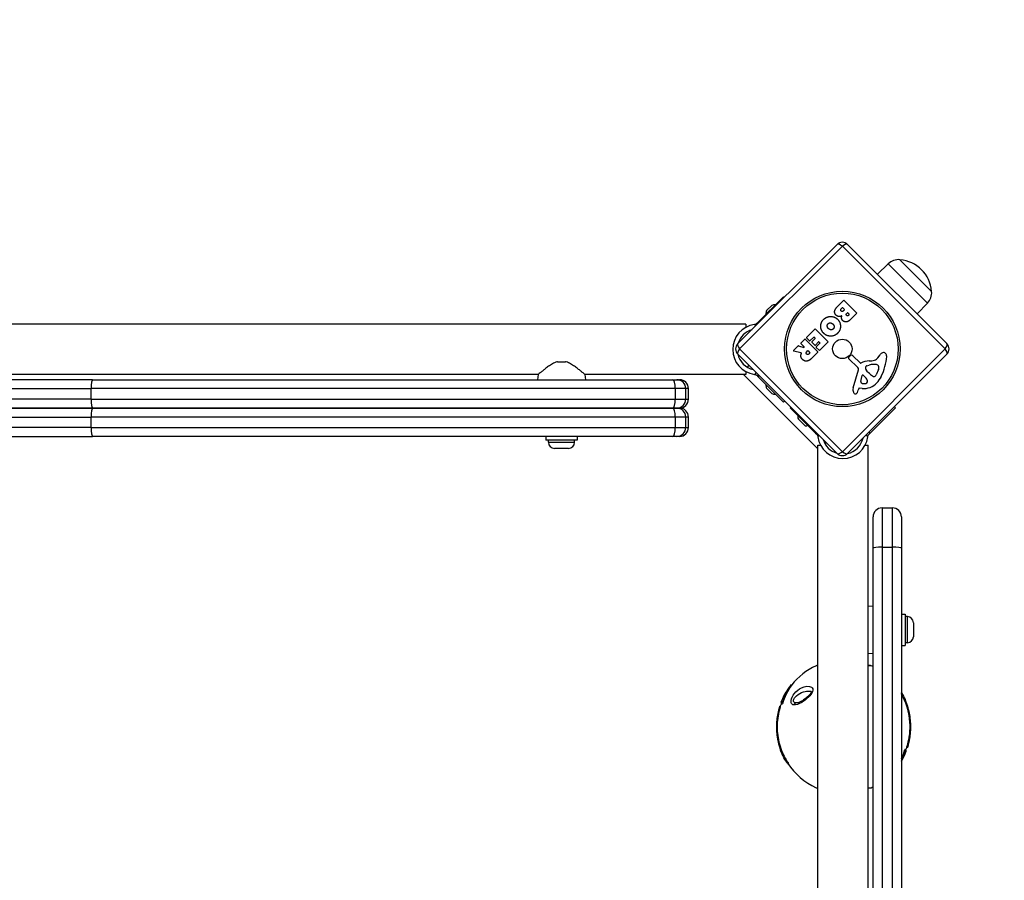
# Model space of a CAD drawing. Units: millimetres. Extents: x -1804 to 5626, y -6755 to 3572.
# Drawn here: x 2453 to 3113, y 1647 to 2224 of the extents above; entities that cross this region are included whole.
import ezdxf

# ---------------------------------------------------------------- set-up
doc = ezdxf.new("R2010")
doc.units = ezdxf.units.MM
doc.header["$LTSCALE"] = 60
doc.linetypes.add('DASHED', pattern=[0.2068, 0.1655, -0.0413])
doc.layers.add('SW_Toestellen', color=2, linetype='Continuous')
doc.layers.add('Valzone_WAS', color=254, linetype='DASHED')

msp = doc.modelspace()

# ---------------------------------------------------------------- linework, layer by layer
at = {"layer": 'SW_Toestellen'}
for p, q in [((2934.08, 2006.59), (3000.55, 2073.06)), ((3004.09, 2071.86), (2935.28, 2003.06)), ((3072.9, 2003.06), (3004.09, 2071.86)), ((3007.62, 2073.06), (3074.09, 2006.59)), ((3034.79, 2060.03), (3027.62, 2053.06)), ((3034.79, 2060.03), (3061.07, 2033.76)), ((3042.63, 2062.81), (3063.84, 2041.59)), ((3042.63, 2062.81), (3063.84, 2041.59)), ((2964.69, 2037.97), (2947.75, 2021.03)), ((2964.69, 2037.97), (2965.08, 2037.58)), ((2952.89, 2026.3), (2959.25, 2032.67)), ((2953.31, 2028.71), (2956.85, 2032.24)), ((2959.18, 2032.59), (2959.25, 2032.52)), ((3000.91, 2031.54), (3004.95, 2035.58)), ((3003.39, 2029.91), (3004.02, 2030.54)), ((3004.3, 2030.54), (3005.41, 2029.44)), ((3005.24, 2035.58), (3013.64, 2027.18)), ((3061.07, 2033.76), (3054.1, 2026.59)), ((2952.96, 2026.37), (2953.03, 2026.3)), ((3005.41, 2029.15), (3004.83, 2028.57)), ((3006.97, 2026.69), (3007.44, 2027.16)), ((3007.72, 2027.16), (3008.62, 2026.26)), ((3008.62, 2025.98), (3008.2, 2025.56)), ((3013.64, 2026.89), (3009.11, 2022.36)), ((2939.57, 2019.57), (2062.57, 2019.57)), ((2939.57, 2019.57), (2939.57, 2017.57)), ((2945.21, 2019.41), (2946.06, 2018.56)), ((2947.75, 2021.03), (2946.75, 2020.03)), ((2948.14, 2020.64), (2947.75, 2021.03)), ((2980.13, 2010.76), (2985.76, 2016.39)), ((2984.9, 2011.01), (2982.39, 2008.5)), ((2985.87, 2010.31), (2985.18, 2011.01)), ((2986.04, 2016.39), (2994.45, 2007.98)), ((2971.32, 2001.95), (2974.46, 2005.08)), ((2974.65, 2005.13), (2978.26, 2004.06)), ((2976.25, 2006.88), (2978.98, 2009.6)), ((2978.46, 2004.39), (2976.25, 2006.6)), ((2979.26, 2009.6), (2987.67, 2001.2)), ((2982.11, 2008.5), (2980.13, 2010.47)), ((2983.74, 2007.9), (2985.87, 2010.03)), ((2985.72, 2005.64), (2983.74, 2007.61)), ((2988.13, 2007.77), (2986, 2005.64)), ((2986.65, 2004.4), (2989.08, 2006.83)), ((2988.62, 2002.15), (2986.65, 2004.12)), ((2989.08, 2007.11), (2988.42, 2007.77)), ((2994.45, 2007.7), (2988.9, 2002.15)), ((3000.55, 1933.05), (2934.08, 1999.52)), ((2935.28, 2003.06), (3004.09, 1934.25)), ((2976.57, 2000.34), (2971.41, 2001.61)), ((2980.26, 2001.16), (2980.84, 2001.73)), ((2981.12, 2001.73), (2982.33, 2000.52)), ((2982.33, 2000.24), (2981.8, 1999.71)), ((2987.67, 2000.92), (2983.33, 1996.58)), ((3004.09, 1934.25), (3072.9, 2003.06)), ((3074.09, 1999.52), (3007.62, 1933.05)), ((3008.57, 1997.78), (3009.59, 1998.57)), ((3011.18, 1998.46), (3015.95, 1993.7)), ((3027.84, 1997.1), (3029.33, 1999.14)), ((2813.31, 1994.47), (2818.84, 1994.47)), ((2941.48, 1992.12), (2940.28, 1990.92)), ((3014.43, 1990.55), (3008.48, 1996.42)), ((3020.38, 1991.74), (3022.11, 1992.25)), ((3027.79, 1992.21), (3028.33, 1991.67)), ((2800.37, 1985.87), (2201.78, 1985.87)), ((2800.37, 1985.87), (2800.07, 1982.47)), ((2831.78, 1985.87), (2832.07, 1982.47)), ((2939.57, 1985.87), (2831.78, 1985.87)), ((2937.84, 1985.87), (2987.58, 1936.13)), ((2939.57, 1987.87), (2939.57, 1985.87)), ((2946.39, 1987.21), (2945.21, 1986.03)), ((2946.75, 1985.41), (2947.75, 1984.41)), ((2947.75, 1984.41), (2948.47, 1985.13)), ((2964.69, 1967.47), (2947.75, 1984.41)), ((3011.28, 1976.95), (3014.82, 1989.06)), ((3016.39, 1981.23), (3017.28, 1985.24)), ((3018.08, 1985.46), (3020.04, 1983.38)), ((3021.23, 1987.53), (3020.21, 1988.71)), ((3022.25, 1986.5), (3021.38, 1987.38)), ((3028.18, 1989.24), (3026.78, 1985.82)), ((2502.15, 1982.47), (2143.4, 1982.47)), ((2502.15, 1982.47), (2890.46, 1982.47)), ((2890.46, 1982.47), (2893.26, 1982.47)), ((2893.26, 1982.47), (2895.07, 1982.47)), ((2959.25, 1972.77), (2952.89, 1979.14)), ((2952.96, 1979.06), (2953.03, 1979.14)), ((2144.83, 1976.47), (2501.07, 1976.47)), ((2892.25, 1976.47), (2501.07, 1976.47)), ((2501.07, 1969.47), (2501.07, 1976.47)), ((2899.26, 1976.47), (2892.25, 1976.47)), ((2892.25, 1976.47), (2892.25, 1969.47)), ((2901.07, 1976.47), (2899.26, 1976.47)), ((2899.26, 1969.47), (2899.26, 1976.47)), ((2901.07, 1969.47), (2901.07, 1976.47)), ((2956.85, 1973.2), (2953.31, 1976.73)), ((2959.18, 1972.84), (2959.25, 1972.91)), ((3015.03, 1976.54), (3014.73, 1975.52)), ((3017.41, 1976.63), (3015.44, 1976.82)), ((2501.07, 1969.47), (2144.83, 1969.47)), ((2501.07, 1969.47), (2892.25, 1969.47)), ((2892.25, 1969.47), (2899.26, 1969.47)), ((2899.26, 1969.47), (2901.07, 1969.47)), ((2965.42, 1968.19), (2964.69, 1967.47)), ((2143.4, 1963.47), (2502.15, 1963.47)), ((2502.15, 1963.47), (2143.4, 1963.47)), ((2890.46, 1963.47), (2502.15, 1963.47)), ((2502.15, 1963.47), (2890.46, 1963.47)), ((2893.26, 1963.47), (2890.46, 1963.47)), ((2890.46, 1963.47), (2893.26, 1963.47)), ((2895.07, 1963.47), (2893.26, 1963.47)), ((2893.26, 1963.47), (2895.07, 1963.47)), ((2969.18, 1963.66), (2969.56, 1964.05)), ((2969.18, 1963.66), (2986.12, 1946.72)), ((3039.68, 1963.66), (3022.73, 1946.72)), ((3038.95, 1964.38), (3039.68, 1963.66)), ((2144.83, 1957.47), (2501.07, 1957.47)), ((2892.25, 1957.47), (2501.07, 1957.47)), ((2501.07, 1950.47), (2501.07, 1957.47)), ((2899.26, 1957.47), (2892.25, 1957.47)), ((2892.25, 1957.47), (2892.25, 1950.47)), ((2901.07, 1957.47), (2899.26, 1957.47)), ((2899.26, 1950.47), (2899.26, 1957.47)), ((2901.07, 1950.47), (2901.07, 1957.47)), ((2978.72, 1951.99), (2974.62, 1956.1)), ((2501.07, 1950.47), (2144.83, 1950.47)), ((2501.07, 1950.47), (2892.25, 1950.47)), ((2892.25, 1950.47), (2899.26, 1950.47)), ((2899.26, 1950.47), (2901.07, 1950.47)), ((2986.5, 1947.1), (2986.12, 1946.72)), ((2986.12, 1946.72), (2987.12, 1945.72)), ((2987.74, 1944.18), (2988.58, 1945.02)), ((3019.93, 1945.36), (3021.11, 1944.18)), ((3021.73, 1945.72), (3022.73, 1946.72)), ((3022.73, 1946.72), (3022.01, 1947.44)), ((2143.4, 1944.47), (2502.15, 1944.47)), ((2890.46, 1944.47), (2502.15, 1944.47)), ((2805.57, 1944.47), (2805.57, 1941.97)), ((2826.57, 1941.97), (2805.57, 1941.97)), ((2807.32, 1940.52), (2807.32, 1941.97)), ((2807.32, 1940.52), (2824.82, 1940.52)), ((2824.82, 1940.52), (2824.82, 1941.97)), ((2826.57, 1944.47), (2826.57, 1941.97)), ((2893.26, 1944.47), (2890.46, 1944.47)), ((2895.07, 1944.47), (2893.26, 1944.47)), ((2987.58, 1938.54), (2989.58, 1938.54)), ((2987.58, 1588.96), (2987.58, 1938.54)), ((2992.38, 1939.67), (2993.16, 1940.45)), ((3019.28, 1938.54), (3021.28, 1938.54)), ((3021.28, 1061.54), (3021.28, 1938.54)), ((2820.77, 1936.47), (2811.37, 1936.47)), ((3030.66, 1896.6), (3030.66, 1870.3)), ((3030.66, 1896.6), (3037.66, 1896.6)), ((3037.66, 1870.3), (3037.66, 1896.6)), ((3024.66, 1869.56), (3024.66, 1890.6)), ((3043.66, 1890.6), (3043.66, 1869.56)), ((3024.66, 1130.55), (3024.66, 1869.56)), ((3030.66, 1870.3), (3030.66, 1129.81)), ((3030.66, 1870.3), (3037.66, 1870.3)), ((3037.66, 1129.81), (3037.66, 1870.3)), ((3043.66, 1869.56), (3043.66, 1130.55)), ((3021.28, 1830.76), (3024.66, 1831.06)), ((3043.66, 1825.56), (3046.16, 1825.56)), ((3046.16, 1825.56), (3046.16, 1804.56)), ((3047.61, 1823.81), (3046.16, 1823.81)), ((3047.61, 1806.31), (3047.61, 1823.81)), ((3051.66, 1819.76), (3051.66, 1810.36)), ((3047.61, 1806.31), (3046.16, 1806.31)), ((3043.66, 1804.56), (3046.16, 1804.56)), ((3021.28, 1799.35), (3024.66, 1799.06)), ((2987.58, 1790.88), (2986.49, 1790.88)), ((2987.58, 1790.98), (2986.91, 1790.98)), ((3022.91, 1790.98), (3021.28, 1790.98)), ((3023.33, 1790.88), (3021.28, 1790.88)), ((2969.63, 1778.03), (2970.26, 1778.03)), ((2962.04, 1763.29), (2962.55, 1763.29)), ((2962.1, 1763.92), (2962.6, 1763.92)), ((2963.56, 1765.31), (2964.09, 1765.31)), ((3046.45, 1734.8), (3045.92, 1734.8)), ((3047.68, 1736.19), (3047.22, 1736.19)), ((3047.85, 1736.82), (3047.34, 1736.82)), ((2967.15, 1726.05), (2967.74, 1726.05)), ((2967.4, 1725.56), (2967.99, 1725.56)), ((2986.49, 1709.23), (2987.58, 1709.23)), ((2986.91, 1709.13), (2987.58, 1709.13)), ((3021.28, 1709.23), (3023.33, 1709.23)), ((3021.28, 1709.13), (3022.91, 1709.13))]:
    msp.add_line(p, q, dxfattribs=at)
for radius in [38.66, 37.35, 6.5]:
    msp.add_circle((3004.09, 2003.06), radius, dxfattribs=at)
for centre, radius, start, end in [((3004.09, 2069.52), 5, 45, 135), ((3041.72, 2052.9), 9.95, 84.80284, 134.18154), ((3040.71, 2039.68), 23.2, 4.72739, 85.27261), ((3053.93, 2040.69), 9.95, 315.81846, 5.19716), ((2959.11, 2026.44), 6.22, 88.69805, 111.31791), ((3004.16, 2030.4), 0.2, 45, 135), ((3005.1, 2035.44), 0.2, 45, 135), ((2959.11, 2026.44), 6.22, 158.68209, 181.30195), ((3005.26, 2029.3), 0.2, 315, 45), ((3007.58, 2027.01), 0.2, 45, 135), ((3008.47, 2026.12), 0.2, 315, 45), ((3013.5, 2027.03), 0.2, 315, 45), ((2947.54, 2002.72), 16.85, 97.9232, 262.0768), ((2947.54, 2002.72), 13.85, 107.19025, 162.80975), ((2980.27, 2010.61), 0.2, 135, 225), ((2985.04, 2010.86), 0.2, 45, 135), ((2985.9, 2016.24), 0.2, 45, 135), ((2937.62, 2003.06), 5, 135, 225), ((2974.6, 2004.94), 0.2, 73.40652, 135), ((2976.4, 2006.74), 0.2, 135, 225), ((2978.32, 2004.25), 0.2, 253.40652, 45), ((2979.12, 2009.46), 0.2, 45, 135), ((2982.25, 2008.64), 0.2, 225, 315), ((2983.88, 2007.76), 0.2, 135, 225), ((2985.86, 2005.78), 0.2, 225, 315), ((2985.73, 2010.17), 0.2, 315, 45), ((2986.79, 2004.26), 0.2, 135, 225), ((2988.27, 2007.63), 0.2, 45, 135), ((2988.93, 2006.97), 0.2, 315, 45), ((2994.31, 2007.84), 0.2, 315, 45), ((3070.56, 2003.06), 5, 315, 45), ((2947.54, 2002.72), 13.85, 193.22388, 256.77466), ((2971.46, 2001.81), 0.2, 135, 256.15487), ((2980.98, 2001.59), 0.2, 45, 135), ((2982.19, 2000.38), 0.2, 315, 45), ((2987.53, 2001.06), 0.2, 315, 45), ((2988.76, 2002.29), 0.2, 225, 315), ((3009.12, 1997.06), 0.903, 127.53943, 225.391), ((3010.33, 1997.61), 1.2, 45, 127.53943), ((3032.75, 1996.64), 4.23, 113.97886, 143.91925), ((2998.05, 2000.5), 35.79, 333.83226, 356.02302), ((3031.74, 1998.9), 1.76, 41.89035, 113.97886), ((3030.97, 1998.21), 2.8, 356.02302, 41.89035), ((3016.27, 1994.02), 0.452, 225, 293.83395), ((3023.17, 1978.38), 16.64, 93.82227, 113.83395), ((3021.21, 1990.32), 1.69, 133.15446, 196.6277), ((3020.6, 1990.97), 0.805, 106.29272, 133.15446), ((3020.79, 2014.08), 19.13, 273.82227, 284.43219), ((3025.45, 1980.82), 11.91, 82.86861, 106.29272), ((3024.54, 1999.51), 4.09, 284.43219, 323.91925), ((3026.75, 1991.17), 1.47, 45, 82.86861), ((3028.06, 1991.39), 0.391, 24.06748, 45), ((3026.82, 1990.84), 1.75, 352.51873, 24.06748), ((3013.37, 1989.48), 1.51, 343.74381, 45.391), ((3017.74, 1985.14), 0.47, 43.2808, 167.49383), ((3022.5, 1990.71), 3.04, 196.6277, 220.93975), ((3023.51, 1989.51), 3.01, 220.93975, 225), ((3028.59, 1993.23), 9.24, 226.69349, 247.39053), ((3025.44, 1985.66), 1.04, 247.39053, 313.88811), ((3024.31, 1986.83), 2.67, 313.88811, 337.67525), ((3013.71, 1992.8), 18.35, 317.13023, 333.83226), ((3023.1, 1991.33), 5.5, 337.67525, 352.51873), ((2893.26, 1976.47), 6, 0, 90), ((2895.07, 1976.47), 6, 0, 90), ((2959.11, 1978.99), 6.22, 178.69805, 201.31791), ((3017.23, 1981.04), 0.856, 167.49383, 247.40056), ((3018.83, 1984.89), 5.03, 247.40056, 281.40748), ((3018.56, 1988.3), 11.73, 264.36887, 317.13023), ((3019.58, 1981.19), 1.25, 281.40748, 353.94933), ((3017.9, 1981.37), 2.94, 353.94933, 43.2808), ((2959.11, 1978.99), 6.22, 248.68209, 271.30195), ((3015.44, 1975.73), 4.33, 163.74381, 202.38882), ((3017.77, 1976.69), 6.85, 202.38882, 207.16742), ((3012.81, 1974.15), 1.27, 207.16742, 297.71793), ((3012.83, 1974.1), 1.21, 297.71793, 321.88111), ((3011.58, 1975.08), 2.81, 321.88111, 335.26552), ((3003.56, 1978.77), 11.64, 335.26552, 343.74381), ((3015.41, 1976.43), 0.391, 84.36887, 163.74381), ((2893.26, 1969.47), 6, 270, 0), ((2895.07, 1969.47), 6, 270, 0), ((2893.26, 1957.47), 6, 0, 90), ((2895.07, 1957.47), 6, 0, 90), ((2975.68, 1957.16), 1.5, 135, 225), ((2979.78, 1953.05), 1.5, 225, 315), ((2893.26, 1950.47), 6, 270, 0), ((2895.07, 1950.47), 6, 270, 0), ((2811.37, 1940.52), 4.05, 180, 270), ((2820.77, 1940.52), 4.05, 270, 0), ((3004.43, 1946.5), 16.85, 187.9232, 352.0768), ((3004.43, 1946.5), 13.85, 197.19025, 252.80975), ((3004.43, 1946.5), 13.85, 283.22388, 346.77466), ((3004.09, 1936.59), 5, 225, 315), ((3030.66, 1890.6), 6, 90, 180), ((3037.66, 1890.6), 6, 0, 90), ((3047.61, 1819.76), 4.05, 0, 90), ((3047.61, 1810.36), 4.05, 270, 0), ((3005.41, 1750.06), 45, 114.86329, 141.56322), ((2986.91, 1789.98), 1, 90, 114.86329), ((3022.91, 1789.98), 1, 65.13671, 90), ((3004.41, 1750.06), 45, 63.25632, 65.13671), ((3005.41, 1750.06), 45.49, 146.46056, 158.79276), ((3004.41, 1750.06), 45.49, 9.64619, 22.93902), ((3005.41, 1750.06), 45.49, 162.47259, 200.21626), ((3005.41, 1750.06), 45, 159.73561, 162.27706), ((3004.41, 1750.06), 45, 358.11429, 9.67923), ((3004.41, 1750.06), 45.49, 342.63422, 358.06461), ((3004.41, 1750.06), 45.49, 329.63899, 338.95439), ((3004.41, 1750.06), 45, 339.89725, 342.43869), ((3005.41, 1750.06), 45, 212.97266, 245.13671), ((2986.91, 1710.13), 1, 245.13671, 270), ((3022.91, 1710.13), 1, 270, 294.86329), ((3004.41, 1750.06), 45, 294.86329, 296.74368)]:
    msp.add_arc(centre, radius, start, end, dxfattribs=at)
for centre, major_axis, ratio, start_param, end_param in [((3004.09, 2069.52), (-3.54, 3.54), 0.350756, 5.049737, 6.283185), ((3004.09, 2069.52), (3.54, 3.54), 0.350756, 0, 1.233448), ((2937.62, 2003.06), (-3.54, 3.54), 0.350756, 0, 1.233448), ((3070.56, 2003.06), (3.54, 3.54), 0.350756, 5.049737, 6.283185), ((2937.62, 2003.06), (-3.54, -3.54), 0.350756, 5.049737, 6.283185), ((3070.56, 2003.06), (3.54, -3.54), 0.350756, 0, 1.233448), ((2502.15, 1976.47), (0, 6), 0.179248, 0, 1.570796), ((2890.46, 1976.47), (0, 6), 0.29853, 4.712389, 6.283185), ((2502.15, 1969.47), (0, -6), 0.179248, 4.712389, 6.283185), ((2890.46, 1969.47), (0, -6), 0.29853, 0, 1.570796), ((2502.15, 1957.47), (0, 6), 0.179248, 0, 1.570796), ((2890.46, 1957.47), (0, 6), 0.29853, 4.712389, 6.283185), ((2502.15, 1950.47), (0, -6), 0.179248, 4.712389, 6.283185), ((2890.46, 1950.47), (0, -6), 0.29853, 0, 1.570796), ((3004.09, 1936.59), (-3.54, -3.54), 0.350756, 0, 1.233448), ((3004.09, 1936.59), (3.54, -3.54), 0.350756, 5.049737, 6.283185), ((3030.66, 1869.56), (-6, 0), 0.123415, 4.712389, 6.283185), ((3037.66, 1869.56), (6, 0), 0.123415, 0, 1.570796), ((3005.55, 1756.85), (-43.01, 0.9), 0.888034, 5.719127, 6.083566), ((3005.55, 1756.85), (-42.49, 0.89), 0.888034, 5.711007, 6.080807), ((3005.27, 1761.63), (42.11, 0.5), 0.740044, 2.571231, 2.675303), ((3005.43, 1763.46), (-43.43, 0.06), 0.129609, 6.213506, 6.325048), ((3005.43, 1763.46), (-42.92, 0.06), 0.129609, 6.241989, 6.325417), ((3005.43, 1766.17), (-42.48, 0.06), 0.129609, 6.233147, 6.452633), ((2973.14, 1764.02), (0.24, 1.99), 0.80589, 0.16691, 1.33491), ((3004.55, 1743.26), (43.01, 0.9), 0.888034, 5.835171, 6.036624), ((3004.55, 1743.26), (42.49, 0.89), 0.888034, 5.862539, 6.033865), ((3004.43, 1733.94), (42.48, 0.06), 0.129609, 6.233147, 6.430868), ((3004.43, 1736.65), (42.92, 0.06), 0.129609, 6.241989, 6.303652), ((3004.43, 1736.65), (43.43, 0.06), 0.129609, 6.191741, 6.303283), ((3005.57, 1736.71), (-40.93, -0.49), 0.740044, 0.343555, 0.360693), ((3005.57, 1736.71), (-40.38, -0.48), 0.740044, 0.348619, 0.366022)]:
    msp.add_ellipse(centre, major_axis=major_axis, ratio=ratio, start_param=start_param, end_param=end_param, dxfattribs=at)
for points, degree in [([(2999.95, 2025.6), (2997.45, 2028.07), (3000.91, 2031.54)], 2), ([(2991.67, 2022.94), (2993.62, 2024.82), (2999.08, 2024.74), (3000.97, 2022.82)], 2), ([(3003.84, 2025.3), (3001.57, 2024), (2999.95, 2025.6)], 2), ([(3003.35, 2028.43), (3003.03, 2028.71), (3003.07, 2029.59), (3003.39, 2029.91)], 2), ([(3004.83, 2028.57), (3004.04, 2027.79), (3003.35, 2028.43)], 2), ([(3003.61, 2023.57), (3003.48, 2024.45), (3003.84, 2025.3)], 2), ([(3006.96, 2025.49), (3006.71, 2025.72), (3006.73, 2026.45), (3006.97, 2026.69)], 2), ([(3008.2, 2025.56), (3007.92, 2025.28), (3007.23, 2025.25), (3006.96, 2025.49)], 2), ([(2945.57, 2019.45), (2945.45, 2019.44), (2945.33, 2019.42), (2945.21, 2019.41)], 3), ([(2991.61, 2013.52), (2989.54, 2015.59), (2989.62, 2018.33)], 2), ([(2989.62, 2018.33), (2989.68, 2021.01), (2991.67, 2022.94)], 2), ([(2993.99, 2018.23), (2993.86, 2019.2), (2994.52, 2019.89)], 2), ([(2994.84, 2016.66), (2994.12, 2017.33), (2993.99, 2018.23)], 2), ([(2994.52, 2019.89), (2995.19, 2020.59), (2996.13, 2020.5)], 2), ([(2996.13, 2020.5), (2997.01, 2020.43), (2997.73, 2019.76)], 2), ([(2997.73, 2019.76), (2998.46, 2019.08), (2998.68, 2017.16), (2998.03, 2016.45)], 2), ([(3000.97, 2022.82), (3002.84, 2020.89), (3002.83, 2015.49), (3000.94, 2013.58)], 2), ([(3004.4, 2021.99), (3003.73, 2022.61), (3003.61, 2023.57)], 2), ([(3006.82, 2021.18), (3005.43, 2021.02), (3004.4, 2021.99)], 2), ([(3009.11, 2022.36), (3008.09, 2021.33), (3006.82, 2021.18)], 2), ([(3000.94, 2013.58), (2999.03, 2011.65), (2993.52, 2011.61), (2991.61, 2013.52)], 2), ([(2996.44, 2015.88), (2995.56, 2015.98), (2994.84, 2016.66)], 2), ([(2998.03, 2016.45), (2997.41, 2015.78), (2996.44, 2015.88)], 2), ([(2976.33, 1998.01), (2976.2, 1998.8), (2976.53, 1999.62)], 2), ([(2977.44, 1995.96), (2976.47, 1996.89), (2976.33, 1998.01)], 2), ([(2976.53, 1999.62), (2976.63, 1999.9), (2976.71, 2000.06)], 2), ([(2980.27, 1999.56), (2979.87, 1999.9), (2979.91, 2000.81), (2980.26, 2001.16)], 2), ([(2981.8, 1999.71), (2981, 1998.9), (2980.27, 1999.56)], 2), ([(2980.56, 1994.91), (2978.89, 1994.56), (2977.44, 1995.96)], 2), ([(2983.33, 1996.58), (2981.94, 1995.19), (2980.56, 1994.91)], 2), ([(2945.21, 1986.03), (2945.33, 1986.01), (2945.45, 1986), (2945.57, 1985.98)], 3), ([(2987.69, 1944.54), (2987.7, 1944.42), (2987.72, 1944.3), (2987.74, 1944.18)], 3), ([(3021.11, 1944.18), (3021.13, 1944.3), (3021.15, 1944.42), (3021.16, 1944.54)], 3), ([(2973.56, 1765.99), (2973.4, 1765.99), (2973.25, 1766), (2973.11, 1766.01)], 3)]:
    msp.add_open_spline(points, degree=degree, dxfattribs=at)
for points, knots in [([(2946.75, 2020.03), (2946.72, 2020), (2946.69, 2019.97), (2946.52, 2019.81), (2946.34, 2019.7), (2945.98, 2019.54), (2945.77, 2019.48), (2945.57, 2019.45)], [0.9310107, 0.9310107, 0.9310107, 0.9310107, 0.9437638, 0.9437638, 1.0063585, 1.0063585, 1.0642178, 1.0642178, 1.0642178, 1.0642178]), ([(2976.71, 2000.06), (2976.72, 2000.08), (2976.73, 2000.11), (2976.73, 2000.16), (2976.72, 2000.19), (2976.71, 2000.24), (2976.69, 2000.26), (2976.66, 2000.29), (2976.65, 2000.31), (2976.61, 2000.33), (2976.59, 2000.33), (2976.57, 2000.34)], [0, 0, 0, 0, 0.00781289, 0.00781289, 0.01562578, 0.01562578, 0.02343867, 0.02343867, 0.02938866, 0.02938866, 0.03533865, 0.03533865, 0.03533865, 0.03533865]), ([(2813.31, 1994.47), (2813.19, 1994.43), (2813.06, 1994.39), (2811.93, 1994.03), (2810.96, 1993.57), (2809.1, 1992.55), (2808.22, 1991.98), (2806.57, 1990.85), (2805.8, 1990.28), (2804.45, 1989.24), (2803.8, 1988.73), (2802.64, 1987.79), (2802.12, 1987.35), (2801.27, 1986.64), (2800.93, 1986.35), (2800.49, 1985.97), (2800.37, 1985.87), (2800.37, 1985.87)], [0.284092, 0.284092, 0.284092, 0.284092, 0.32338, 0.32338, 0.64676, 0.64676, 0.97014, 0.97014, 1.29352, 1.29352, 1.605386, 1.605386, 1.917252, 1.917252, 2.229118, 2.229118, 2.540983, 2.540983, 2.540983, 2.540983]), ([(2831.78, 1985.87), (2831.78, 1985.87), (2831.66, 1985.97), (2831.22, 1986.35), (2830.88, 1986.64), (2830.03, 1987.35), (2829.51, 1987.79), (2828.35, 1988.73), (2827.7, 1989.24), (2826.35, 1990.28), (2825.58, 1990.85), (2823.93, 1991.98), (2823.05, 1992.55), (2821.19, 1993.57), (2820.22, 1994.03), (2819.09, 1994.39), (2818.96, 1994.43), (2818.84, 1994.47)], [7.62295, 7.62295, 7.62295, 7.62295, 7.934816, 7.934816, 8.246682, 8.246682, 8.558548, 8.558548, 8.870414, 8.870414, 9.193794, 9.193794, 9.517174, 9.517174, 9.840554, 9.840554, 9.879842, 9.879842, 9.879842, 9.879842]), ([(2945.57, 1985.98), (2945.77, 1985.96), (2945.98, 1985.9), (2946.34, 1985.74), (2946.52, 1985.62), (2946.69, 1985.47), (2946.72, 1985.44), (2946.75, 1985.41)], [1.412368, 1.412368, 1.412368, 1.412368, 1.4702273, 1.4702273, 1.532822, 1.532822, 1.5455752, 1.5455752, 1.5455752, 1.5455752]), ([(2987.12, 1945.72), (2987.15, 1945.69), (2987.17, 1945.66), (2987.33, 1945.48), (2987.45, 1945.31), (2987.61, 1944.95), (2987.67, 1944.74), (2987.69, 1944.54)], [0.9310107, 0.9310107, 0.9310107, 0.9310107, 0.9437638, 0.9437638, 1.0063585, 1.0063585, 1.0642178, 1.0642178, 1.0642178, 1.0642178]), ([(3021.16, 1944.54), (3021.18, 1944.74), (3021.24, 1944.95), (3021.4, 1945.31), (3021.52, 1945.48), (3021.68, 1945.66), (3021.7, 1945.69), (3021.73, 1945.72)], [1.412368, 1.412368, 1.412368, 1.412368, 1.4702273, 1.4702273, 1.532822, 1.532822, 1.5455752, 1.5455752, 1.5455752, 1.5455752]), ([(2971.64, 1764.67), (2973.09, 1764.49), (2974.98, 1765.26), (2978.41, 1767.31), (2980.04, 1768.52), (2982.59, 1771.03), (2983.66, 1772.26), (2984.68, 1774.86), (2984.28, 1776.04), (2981.72, 1777.66), (2979.14, 1777.25), (2975.04, 1775.31), (2973.31, 1773.99), (2970.84, 1770.84), (2969.96, 1769.11), (2969.64, 1766.53), (2969.9, 1765.66), (2970.75, 1764.88), (2971.17, 1764.72), (2971.64, 1764.67)], [-2.992575, -2.992575, -2.992575, -2.992575, -2.55251, -2.55251, -2.184871, -2.184871, -1.912325, -1.912325, -1.639778, -1.639778, -1.095324, -1.095324, -0.686172, -0.686172, -0.371625, -0.371625, -0.142933, -0.142933, 0, 0, 0, 0]), ([(2973.11, 1766.01), (2972.66, 1766.04), (2972.26, 1766.14), (2971.45, 1766.63), (2971.21, 1767.19), (2971.52, 1768.85), (2972.36, 1769.96), (2974.72, 1771.98), (2976.37, 1772.82), (2979.43, 1773.77), (2980.89, 1774.02), (2982.19, 1773.99)], [0, 0, 0, 0, 0.142933, 0.142933, 0.371625, 0.371625, 0.686172, 0.686172, 1.095324, 1.095324, 1.431474, 1.431474, 1.431474, 1.431474]), ([(2983.37, 1773.72), (2983.37, 1773.72), (2983.37, 1773.71), (2983.37, 1773.67), (2983.36, 1773.62), (2983.34, 1773.49), (2983.32, 1773.42), (2983.25, 1773.24), (2983.21, 1773.12), (2983.06, 1772.83), (2982.95, 1772.63), (2982.62, 1772.13), (2982.38, 1771.82), (2981.66, 1770.98), (2981.15, 1770.47), (2979.81, 1769.25), (2978.93, 1768.57), (2977.1, 1767.33), (2976.13, 1766.79), (2974.67, 1766.19), (2974.11, 1766.04), (2973.67, 1766), (2973.61, 1766), (2973.56, 1765.99)], [1.794117, 1.794117, 1.794117, 1.794117, 1.823683, 1.823683, 1.865939, 1.865939, 1.900572, 1.900572, 1.941827, 1.941827, 1.999255, 1.999255, 2.08873, 2.08873, 2.23642, 2.23642, 2.46489, 2.46489, 2.723729, 2.723729, 2.914403, 2.914403, 2.946086, 2.946086, 2.946086, 2.946086]), ([(2982.14, 1773.97), (2982.42, 1773.96), (2982.67, 1773.93), (2983.02, 1773.85), (2983.15, 1773.8), (2983.3, 1773.73), (2983.34, 1773.7), (2983.37, 1773.68)], [1.4314743, 1.4314743, 1.4314743, 1.4314743, 1.5340316, 1.5340316, 1.6064335, 1.6064335, 1.6622617, 1.6622617, 1.6622617, 1.6622617]), ([(3043.66, 1772.86), (3044.57, 1771.41), (3045.37, 1769.89), (3046.14, 1768.16), (3046.22, 1767.97), (3046.3, 1767.78)], [1.8106478, 1.8106478, 1.8106478, 1.8106478, 2.370708, 2.370708, 2.437605, 2.437605, 2.437605, 2.437605]), ([(3047.85, 1736.82), (3048.3, 1738.19), (3048.69, 1739.64), (3049.3, 1742.6), (3049.53, 1744.12), (3049.83, 1747.14), (3049.9, 1748.64), (3049.9, 1751.52), (3049.83, 1753.03), (3049.52, 1756.08), (3049.29, 1757.63), (3048.67, 1760.67), (3048.28, 1762.17), (3047.37, 1765.04), (3046.85, 1766.41), (3045.57, 1769.34), (3044.71, 1771), (3043.71, 1772.63), (3043.68, 1772.67), (3043.66, 1772.7)], [2.704271, 2.704271, 2.704271, 2.704271, 3.134777, 3.134777, 3.568541, 3.568541, 4.002304, 4.002304, 4.436068, 4.436068, 4.869832, 4.869832, 5.303595, 5.303595, 5.737359, 5.737359, 6.304171, 6.304171, 6.317461, 6.317461, 6.317461, 6.317461]), ([(3048.77, 1757.62), (3048.54, 1759), (3048.23, 1760.37), (3047.35, 1763.63), (3046.7, 1765.5), (3045.26, 1768.86), (3044.49, 1770.38), (3043.66, 1771.78)], [8.405832, 8.405832, 8.405832, 8.405832, 8.802216, 8.802216, 9.366457, 9.366457, 9.881536, 9.881536, 9.881536, 9.881536]), ([(2962.04, 1763.29), (2961.58, 1761.92), (2961.18, 1760.47), (2960.55, 1757.51), (2960.31, 1755.99), (2960, 1752.98), (2959.93, 1751.48), (2959.93, 1748.59), (2960, 1747.08), (2960.31, 1744.03), (2960.54, 1742.48), (2961.17, 1739.44), (2961.57, 1737.94), (2962.49, 1735.07), (2963.02, 1733.7), (2964.32, 1730.77), (2965.19, 1729.11), (2966.5, 1727.02), (2966.82, 1726.53), (2967.15, 1726.05)], [2.704271, 2.704271, 2.704271, 2.704271, 3.134777, 3.134777, 3.568541, 3.568541, 4.002304, 4.002304, 4.436068, 4.436068, 4.869832, 4.869832, 5.303595, 5.303595, 5.737359, 5.737359, 6.304171, 6.304171, 6.480855, 6.480855, 6.480855, 6.480855]), ([(2962.55, 1763.29), (2962.35, 1762.7), (2962.16, 1762.1), (2961.46, 1759.64), (2961.06, 1757.71), (2960.54, 1753.85), (2960.42, 1751.91), (2960.42, 1748.15), (2960.54, 1746.2), (2961.05, 1742.28), (2961.45, 1740.31), (2962.5, 1736.48), (2963.16, 1734.61), (2964.69, 1731.1), (2965.56, 1729.45), (2966.88, 1727.31), (2967.29, 1726.68), (2967.74, 1726.05)], [6.361287, 6.361287, 6.361287, 6.361287, 6.545256, 6.545256, 7.109496, 7.109496, 7.673736, 7.673736, 8.237976, 8.237976, 8.802216, 8.802216, 9.366457, 9.366457, 9.930697, 9.930697, 10.165829, 10.165829, 10.165829, 10.165829]), ([(3047.34, 1736.82), (3047.54, 1737.41), (3047.72, 1738.01), (3048.4, 1740.47), (3048.79, 1742.4), (3049.23, 1745.75), (3049.34, 1747.17), (3049.39, 1748.57)], [6.361287, 6.361287, 6.361287, 6.361287, 6.545256, 6.545256, 7.109496, 7.109496, 7.524233, 7.524233, 7.524233, 7.524233]), ([(2967.4, 1725.56), (2967.06, 1726.03), (2966.72, 1726.51), (2965.4, 1728.52), (2964.52, 1730.13), (2963.41, 1732.58), (2963.06, 1733.44), (2962.73, 1734.34)], [1.587413, 1.587413, 1.587413, 1.587413, 1.778031, 1.778031, 2.370708, 2.370708, 2.665571, 2.665571, 2.665571, 2.665571])]:
    msp.add_open_spline(points, degree=3, knots=knots, dxfattribs=at)
at = {"layer": 'Valzone_WAS'}
msp.add_arc((3004.09, 2071.86), 1500, 0.00639, 90.00639, dxfattribs=at)

doc.saveas('drawing.dxf')
